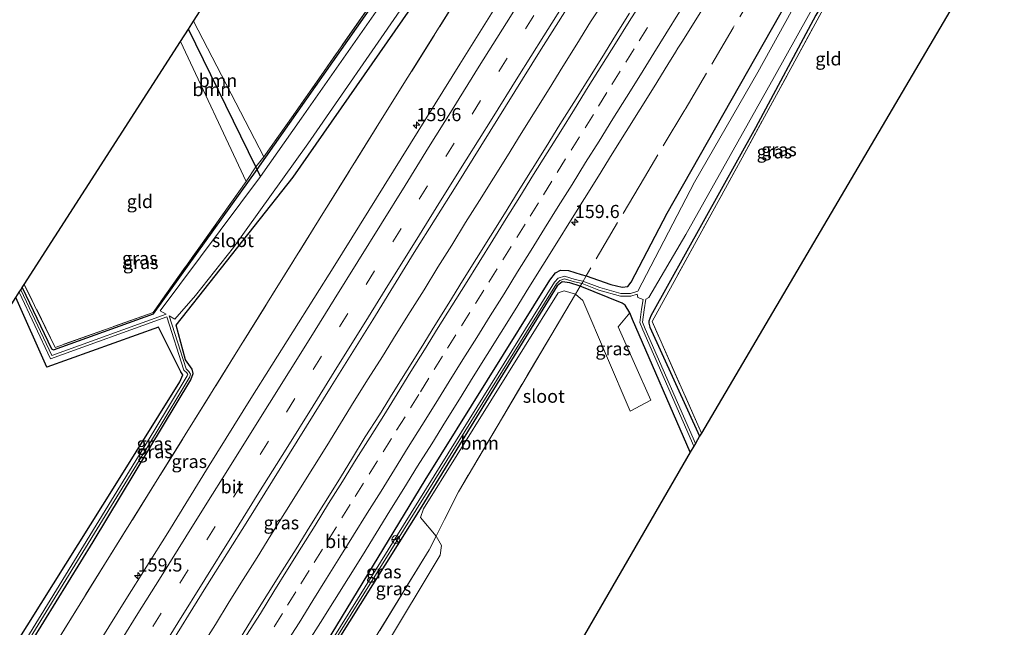
# Model space of a CAD drawing. Units: metres. Extents: x 199999 to 205409, y 564615 to 568751.
# Drawn here: x 200450 to 200637, y 565660 to 565776 of the extents above; entities that cross this region are included whole.
import ezdxf
from ezdxf.enums import TextEntityAlignment as Align

# ---------------------------------------------------------------- set-up
doc = ezdxf.new("R2010")
doc.units = ezdxf.units.M
doc.linetypes.add('IE-TERREINAFSCHEIDING', pattern=[10, 8, -2])
doc.linetypes.add('VW-3-9_STREEP', pattern=[12, 3, -9])
doc.layers.get('0').update_dxf_attribs({"lineweight": 25})
for name, color, linetype, lineweight in [('B-ME-AM-KILOMETR-S-B1', 7, 'Continuous', 18), ('B-ME-BV-GELEIDECONSTRUCTIE-GELEIDERAIL-L-B1', 213, 'BV-GELEIDERAIL', 18), ('B-ME-GR-BOOM-GV-B6', 93, 'Continuous', 18), ('B-ME-IE-GRASLAND-GV-B6', 93, 'Continuous', 18), ('B-ME-IE-GRONDWERKLIJN-GROND_INGERICHT-GV-B6', 253, 'Continuous', 18), ('B-ME-IE-TERREINAFSCHEIDING-RASTERHEKWERK-L-B1', 8, 'IE-TERREINAFSCHEIDING', 18), ('B-ME-OG-WATER-GV-B6', 153, 'Continuous', 18), ('B-ME-VH-VERH_SOORT-BITUMEN-GV-B6', 8, 'IE-TERREINAFSCHEIDING-NATUURLIJK-HOUTWAL', 18), ('B-ME-VW-MARKERING-39STREEP-015-L-B1', 255, 'VW-3-9_STREEP', 18), ('B-ME-VW-MARKERING-STREEP-015-L-B1', 7, 'Continuous', 18), ('B-ME-VW-MEUBILAIR_WEGMEUBILAIR-RONA-S-B1', 8, 'Continuous', 18)]:
    doc.layers.add(name, color=color, linetype=linetype, lineweight=lineweight)
for name, color, linetype in [('B-ME-GW-INSTEEKWATERGANG-L-B1', 10, 'Continuous'), ('B-ME-GW-WATERGANG-GREPPEL-L-B1', 10, 'Continuous'), ('B-ME-KG-KADASTRAAL-OPNAMEDTMGRENS-L-B1', 10, 'Continuous')]:
    doc.layers.add(name, color=color, linetype=linetype)
doc.styles.add('NLCS-ISO', font='NLCS-ISO.TTF')
doc.linetypes.add('BV-GELEIDERAIL', pattern='A,10,-3,[108,NLCS.SHX,S=1,R=0,X=0,Y=0],-3', length=16)
doc.linetypes.add('IE-TERREINAFSCHEIDING-NATUURLIJK-HOUTWAL', pattern='A,7,-1.5,[67,NLCS.SHX,S=0.75,R=45,X=0,Y=0],-1.5,7,-1.5,[70,NLCS.SHX,S=0.75,R=0,X=0,Y=0],-1.5', length=20)

# ---------------------------------------------------------------- blocks, each defined once
blk = doc.blocks.new('hecto')
for p, q in [((0, 0.625), (-0.625, 0)), ((0, -0.625), (0, 0.625)), ((-0.625, 0), (0.625, 0)), ((0.625, 0), (0, -0.625))]:
    blk.add_line(p, q)
blk = doc.blocks.new('wegwijzer')
for q in [(-0.53, -0.53), (0, 0.75), (0.53, -0.53)]:
    blk.add_line((0, 0), q)
blk.add_circle((0, 0), 0.75)

msp = doc.modelspace()

# ---------------------------------------------------------------- linework, layer by layer
at = {"layer": 'B-ME-BV-GELEIDECONSTRUCTIE-GELEIDERAIL-L-B1'}
msp.add_polyline3d([(200561.4532, 565779.7545, 2.7678), (200558.7572, 565775.5412, 2.7746), (200556.1231, 565771.2946, 2.8187), (200553.4852, 565767.047, 2.8182), (200550.8498, 565762.7983, 2.8131), (200548.2187, 565758.5461, 2.8215), (200545.576, 565754.301, 2.8041), (200542.9356, 565750.0544, 2.8256), (200540.2808, 565745.8154, 2.8477), (200537.6365, 565741.5706, 2.8617), (200534.9831, 565737.3492, 2.8693), (200532.3615, 565733.0919, 2.8455), (200529.7075, 565728.8542, 2.8456), (200527.0786, 565724.6005, 2.863), (200524.413, 565720.3696, 2.8601), (200521.7852, 565716.1178, 2.8716), (200519.1525, 565711.8631, 2.8112), (200516.4457, 565707.6581, 2.8191), (200513.8084, 565703.4164, 2.9042), (200511.2173, 565699.1366, 2.9258), (200508.5714, 565694.8914, 2.889), (200505.9355, 565690.6418, 2.8799), (200503.2783, 565686.4041, 2.9196), (200500.6045, 565682.1805, 2.915), (200497.9707, 565677.9342, 2.9016), (200495.3322, 565673.6871, 2.8691), (200492.682, 565669.4468, 2.8929), (200490.0377, 565665.2055, 2.8456), (200487.4239, 565660.9418, 2.9232), (200484.7458, 565656.7183, 2.9292)], dxfattribs=at)
at = {"layer": 'B-ME-GR-BOOM-GV-B6'}
for points in [[(200482.257, 565774.186, 0.062), (200495.096, 565747.994, 0.062), (200493.247, 565745.169, 0.535), (200480.731, 565771.811, 0.471), (200482.257, 565774.186, 0.062)], [(200482.257, 565774.186, 0.062), (200483.227, 565775.697, 0.467), (200496.582, 565749.862, 0.605), (200495.096, 565747.994, 0.062), (200482.257, 565774.186, 0.062)], [(200529.372, 565677.705, 1.314), (200530.972, 565680.889, 1.442), (200533.606, 565686.163, 1.41), (200555.878, 565723.778, 1.317), (200557.269, 565722.559, 1.783), (200566.26, 565701.473, 1.783), (200570.224, 565703.611, 1.783), (200564.023, 565717.566, 1.783), (200566.218, 565720.227, 1.273), (200566.741, 565718.95, 1.273), (200577.698, 565693.699, 1.014), (200466.506, 565501.483, 1.756)], [(200529.372, 565677.705, 1.314), (200526.398, 565681.287, 1.751), (200526.958, 565682.919, 1.731), (200552.557, 565723.995, 1.759), (200553.703, 565724.406, 1.779), (200555.878, 565723.778, 1.317), (200533.606, 565686.163, 1.41), (200530.972, 565680.889, 1.442), (200529.372, 565677.705, 1.314)], [(200449.436, 565723.09, 0.311), (200455.348, 565709.868, 0.745), (200476.559, 565717.441, 0.207), (200480.846, 565708.947, 1.472), (200481.196, 565708.397, 1.504), (200480.646, 565707.094, 1.54), (200468.33, 565687.364, 1.897), (200437.451, 565638.188, 2.088)], [(200519.378, 565656.165, 1.403), (200530.145, 565674.085, 1.297), (200530.418, 565675.964, 1.289), (200529.372, 565677.705, 1.314)]]:
    msp.add_polyline3d(points, dxfattribs=at)
at = {"layer": 'B-ME-GW-INSTEEKWATERGANG-L-B1'}
for points in [[(200387.737, 565553.274, 1.582), (200392.136, 565560.406, 1.576), (200426.531, 565615.797, 1.407), (200464.128, 565676.62, 1.484), (200482.75, 565707.427, 1.306), (200483.171, 565708.636, 1.273), (200482.964, 565709.471, 1.253), (200481.714, 565711.276, 0.949), (200479.951, 565717.856, 0.852), (200502.211, 565746.024, 0.884), (200533.698, 565791.286, 0.86), (200553.386, 565819.413, 1.087), (200564.103, 565836.648, 1.066)], [(200450.669, 565725.011, 0.353), (200456.23, 565713.328, -0.012), (200456.615, 565713.175, -0.012), (200475.646, 565720.004, -0.012), (200495.344, 565747.488, -0.012), (200526.979, 565792.512, 0.175), (200528.014, 565793.773, 0.175), (200527.841, 565794.583, 0.175), (200526.183, 565798.5, 0.175), (200513.833, 565823.343, 0.175)], [(200427.455, 565527.159, 1.804), (200467.817, 565592.673, 1.66), (200503.502, 565649.26, 1.625), (200527.322, 565688.393, 1.625), (200551, 565726.439, 1.646), (200552.08, 565727.814, 1.629), (200553.024, 565728.317, 1.613), (200554.579, 565728.219, 1.658), (200556.974, 565727.492, 1.516), (200557.938, 565727.252, 1.278), (200562.573, 565725.585, 1.164), (200564.773, 565725.073, 1.054), (200565.831, 565725.219, 0.99), (200566.49, 565726.051, 0.973), (200573.287, 565739.187, 1.006), (200596.324, 565779.756, 0.978), (200610.6, 565803.588, 0.941), (200613.72, 565808.604, 0.939)], [(200618.769, 565805.75, 0.553), (200610.406, 565791.748, 0.59), (200601.592, 565776.82, 0.672), (200590.086, 565755.397, 0.798), (200570.231, 565719.635, 0.883), (200569.999, 565719.136, 0.885), (200569.856, 565718.599, 0.896), (200569.849, 565718.261, 0.919), (200570.05, 565717.477, 0.931), (200579.483, 565696.733, 1.002)], [(200577.698, 565693.699, 1.014), (200566.741, 565718.95, 1.273), (200566.218, 565720.227, 1.273), (200565.361, 565721.661, 1.273), (200564.784, 565722.036, 1.273), (200556.763, 565725.271, 1.278), (200554.828, 565725.92, 1.553), (200553.353, 565726.069, 1.548), (200552.401, 565725.343, 1.601), (200526.636, 565683.43, 1.561), (200501.144, 565642.759, 1.326), (200469.51, 565591.739, 1.463), (200433.095, 565533.186, 1.84), (200428.845, 565526.245, 1.858)], [(200385.869, 565554.502, 1.755), (200412.804, 565598.365, 2.14), (200423.832, 565616.501, 2.172), (200437.451, 565638.188, 2.088), (200468.33, 565687.364, 1.897), (200480.646, 565707.094, 1.54), (200481.196, 565708.397, 1.504), (200480.846, 565708.947, 1.472), (200476.559, 565717.441, 0.207), (200455.348, 565709.868, 0.745), (200449.436, 565723.09, 0.311)]]:
    msp.add_polyline3d(points, dxfattribs=at)
at = {"layer": 'B-ME-GW-WATERGANG-GREPPEL-L-B1'}
msp.add_polyline3d([(200496.006, 565746.137, -0.209), (200495.344, 565747.488, -0.012), (200495.096, 565747.994, 0.062), (200482.257, 565774.186, 0.062)], dxfattribs=at)
at = {"layer": 'B-ME-IE-GRASLAND-GV-B6'}
for points in [[(200391.256, 565550.961, 1.649), (200387.737, 565553.274, 1.582), (200392.136, 565560.406, 1.576), (200426.531, 565615.797, 1.407), (200464.128, 565676.62, 1.484), (200482.75, 565707.427, 1.306), (200483.171, 565708.636, 1.273), (200482.964, 565709.471, 1.253), (200481.714, 565711.276, 0.949), (200479.951, 565717.856, 0.852), (200502.211, 565746.024, 0.884), (200533.698, 565791.286, 0.86), (200553.386, 565819.413, 1.087), (200564.103, 565836.648, 1.066), (200560.242, 565822.63, 1.379), (200547.468, 565802.546, 1.327), (200519.457, 565757.716, 1.367), (200466.317, 565672.357, 1.508), (200415.327, 565590.014, 1.589), (200391.256, 565550.961, 1.649)], [(200415.327, 565590.014, 1.589), (200466.317, 565672.357, 1.508), (200519.457, 565757.716, 1.367), (200547.468, 565802.546, 1.327), (200560.242, 565822.63, 1.379), (200564.103, 565836.648, 1.066), (200573.6058, 565831.2772, 1.5871), (200565.5989, 565818.4062, 1.6009), (200557.6895, 565805.6617, 1.6264), (200549.8111, 565792.9309, 1.6523), (200547.5615, 565789.3333, 1.8017), (200547.1498, 565788.6749, 1.829), (200541.8409, 565780.2235, 1.6724), (200533.8835, 565767.5082, 1.6822), (200525.9552, 565754.7751, 1.6877), (200518.0111, 565742.0184, 1.7155), (200510.1304, 565729.2664, 1.7559), (200502.0979, 565716.5967, 1.758), (200494.142, 565703.8762, 1.773), (200486.2271, 565691.1489, 1.7656), (200478.3287, 565678.3827, 1.7999), (200470.3686, 565665.6711, 1.8359), (200462.4196, 565652.9412, 1.8258)], [(200426.1968, 565616.2467, 0.927), (200454.71, 565662.519, 0.868), (200476.1136, 565697.4001, 0.88), (200482.5133, 565708.0175, 0.893), (200482.6657, 565708.5533, 0.913), (200482.3626, 565709.0706, 0.852), (200481.8459, 565709.5729, 0.763), (200478.6131, 565719.6028, -0.0784), (200479.685, 565718.998, -0.419), (200483.623, 565723.481, -0.282), (200490.843, 565732.651, -0.31), (200504.967, 565752.361, -0.347), (200523.062, 565778.476, -0.359), (200536.512, 565797.719, -0.294), (200547.655, 565813.566, -0.294), (200554.134, 565823.265, -0.326), (200562.843, 565837.36, -0.355)], [(200562.843, 565837.36, -0.355), (200564.103, 565836.648, 1.066), (200553.386, 565819.413, 1.087), (200533.698, 565791.286, 0.86), (200502.211, 565746.024, 0.884), (200479.951, 565717.856, 0.852), (200481.714, 565711.276, 0.949), (200482.964, 565709.471, 1.253), (200483.171, 565708.636, 1.273), (200482.75, 565707.427, 1.306), (200464.128, 565676.62, 1.484), (200426.531, 565615.797, 1.407)], [(200513.833, 565823.343, 0.175), (200526.183, 565798.5, 0.175), (200527.841, 565794.583, 0.175), (200528.014, 565793.773, 0.175), (200526.979, 565792.512, 0.175), (200495.344, 565747.488, -0.012), (200495.096, 565747.994, 0.062), (200496.582, 565749.862, 0.605), (200502.164, 565757.717, 0.722), (200527.55, 565794.039, 0.548), (200525.926, 565798.218, 0.447), (200513.511, 565822.843, 0.39), (200513.833, 565823.343, 0.175)], [(200513.833, 565823.343, 0.175), (200514.403, 565824.231, -0.205), (200528.981, 565794.562, -0.209), (200528.901, 565793.7, -0.205), (200528.516, 565792.722, -0.225), (200521.505, 565782.645, -0.29), (200503.77, 565757.247, -0.306), (200496.006, 565746.137, -0.209), (200495.344, 565747.488, -0.012), (200526.979, 565792.512, 0.175), (200528.014, 565793.773, 0.175), (200527.841, 565794.583, 0.175), (200526.183, 565798.5, 0.175), (200513.833, 565823.343, 0.175)], [(200613.72, 565808.604, 0.939), (200615.065, 565807.844, -0.216), (200605.7, 565792.772, -0.229), (200599.548, 565782.362, -0.225), (200590.58, 565765.993, -0.197), (200578.511, 565745.066, -0.213), (200567.7229, 565724.3201, -0.312), (200566.329, 565723.8539, 0.228), (200564.5226, 565723.8501, 0.459), (200560.4872, 565724.9984, 0.65), (200557.2663, 565726.2371, 1.278), (200555.8381, 565726.5531, 0.888), (200553.7659, 565727.1764, 0.969), (200552.6012, 565726.815, 0.986), (200551.8883, 565726.0474, 0.994), (200527.5617, 565686.837, 0.832), (200498.0439, 565639.4323, 1.01)], [(200503.502, 565649.26, 1.625), (200527.322, 565688.393, 1.625), (200551, 565726.439, 1.646), (200552.08, 565727.814, 1.629), (200553.024, 565728.317, 1.613), (200554.579, 565728.219, 1.658), (200556.974, 565727.492, 1.516), (200557.938, 565727.252, 1.278), (200562.573, 565725.585, 1.164), (200564.773, 565725.073, 1.054), (200565.831, 565725.219, 0.99), (200566.49, 565726.051, 0.973), (200573.287, 565739.187, 1.006), (200596.324, 565779.756, 0.978), (200610.6, 565803.588, 0.941), (200613.72, 565808.604, 0.939)], [(200618.769, 565805.75, 0.553), (200610.406, 565791.748, 0.59), (200601.592, 565776.82, 0.672), (200590.086, 565755.397, 0.798), (200570.231, 565719.635, 0.883), (200569.999, 565719.136, 0.885), (200569.856, 565718.599, 0.896), (200569.849, 565718.261, 0.919), (200570.05, 565717.477, 0.931), (200579.483, 565696.733, 1.002), (200578.6815, 565695.3709, -0.1446), (200569.1523, 565717.1331, -0.221), (200568.6526, 565718.43, -0.221), (200568.9335, 565720.7935, -0.221), (200569.2711, 565722.8009, -0.221), (200569.829, 565723.137, -0.221), (200576.862, 565735.077, -0.225), (200593.758, 565765.146, -0.225), (200606.373, 565787.863, -0.237), (200612.144, 565797.051, -0.237), (200617.819, 565806.287, -0.237), (200618.769, 565805.75, 0.553)], [(200618.769, 565805.75, 0.553), (200619.31, 565805.445, 0.797), (200615.031, 565798.444, 0.807), (200602.966, 565777.948, 0.925), (200587.562, 565749.676, 0.892), (200570.448, 565718.577, 0.996), (200579.829, 565697.32, 1.003), (200579.483, 565696.733, 1.002), (200570.05, 565717.477, 0.931), (200569.849, 565718.261, 0.919), (200569.856, 565718.599, 0.896), (200569.999, 565719.136, 0.885), (200570.231, 565719.635, 0.883), (200590.086, 565755.397, 0.798), (200601.592, 565776.82, 0.672), (200610.406, 565791.748, 0.59), (200618.769, 565805.75, 0.553)], [(200477.6584, 565655.2402, 2.1281), (200485.5654, 565667.9868, 2.1025), (200493.5662, 565680.6751, 2.0768), (200501.4729, 565693.4221, 2.0633), (200509.4002, 565706.1569, 2.0493), (200517.356, 565718.8732, 2.022), (200525.211, 565731.6519, 2.0293), (200533.1614, 565744.3699, 1.9868), (200541.0818, 565757.1073, 1.9745), (200549.0451, 565769.8161, 1.9585), (200557.0072, 565782.5329, 1.9442)], [(200596.324, 565779.756, 0.978), (200573.287, 565739.187, 1.006), (200566.49, 565726.051, 0.973), (200565.831, 565725.219, 0.99), (200564.773, 565725.073, 1.054), (200562.573, 565725.585, 1.164), (200557.938, 565727.252, 1.278), (200556.974, 565727.492, 1.516), (200554.579, 565728.219, 1.658), (200553.024, 565728.317, 1.613), (200552.08, 565727.814, 1.629), (200551, 565726.439, 1.646), (200527.322, 565688.393, 1.625), (200503.502, 565649.26, 1.625)], [(200504.738, 565657.082, 1.825), (200507.405, 565661.312, 1.807), (200510.048, 565665.556, 1.804), (200512.697, 565669.797, 1.803), (200515.351, 565674.034, 1.809), (200517.979, 565678.288, 1.797), (200520.602, 565682.545, 1.794), (200523.23, 565686.799, 1.789), (200525.862, 565691.05, 1.804), (200528.535, 565695.275, 1.796), (200531.185, 565699.515, 1.792), (200533.814, 565703.768, 1.772), (200536.446, 565708.019, 1.777), (200539.091, 565712.262, 1.771), (200541.745, 565716.5, 1.765), (200544.386, 565720.745, 1.76), (200547.026, 565724.992, 1.757), (200549.67, 565729.235, 1.761), (200552.308, 565733.484, 1.756), (200554.961, 565737.723, 1.764), (200557.588, 565741.977, 1.756), (200560.231, 565746.221, 1.759), (200562.879, 565750.463, 1.741), (200565.518, 565754.709, 1.737), (200568.167, 565758.95, 1.723), (200570.817, 565763.19, 1.713), (200573.455, 565767.437, 1.708), (200574.906, 565769.769, 1.708), (200575.376, 565770.523, 1.708), (200576.097, 565771.682, 1.708), (200578.739, 565775.927, 1.694), (200581.37, 565780.179, 1.687)], [(200566.148, 565777.213, 1.994), (200563.519, 565772.96, 2.004), (200560.866, 565768.722, 2.002), (200558.232, 565764.472, 2.005), (200555.576, 565760.236, 2.006), (200552.92, 565756, 2.018), (200550.279, 565751.754, 2.024), (200547.638, 565747.508, 2.024), (200544.998, 565743.262, 2.024), (200542.358, 565739.016, 2.03), (200539.718, 565734.77, 2.037), (200537.077, 565730.524, 2.03), (200534.407, 565726.296, 2.045), (200531.77, 565722.047, 2.048), (200529.121, 565717.807, 2.059), (200526.503, 565713.548, 2.058), (200523.857, 565709.305, 2.06), (200521.217, 565705.058, 2.065), (200518.584, 565700.808, 2.079), (200515.89, 565696.595, 2.076), (200513.286, 565692.327, 2.083), (200510.664, 565688.069, 2.075), (200508.027, 565683.821, 2.075), (200505.372, 565679.584, 2.079), (200502.731, 565675.339, 2.084), (200500.086, 565671.096, 2.088), (200497.428, 565666.86, 2.096), (200494.796, 565662.609, 2.104), (200492.145, 565658.37, 2.117)], [(200450.669, 565725.011, 0.353), (200451.057, 565725.614, 0.411), (200456.945, 565713.624, 0.552), (200475.55, 565720.266, 0.164), (200493.247, 565745.169, 0.535), (200495.096, 565747.994, 0.062), (200495.344, 565747.488, -0.012), (200475.646, 565720.004, -0.012), (200456.615, 565713.175, -0.012), (200456.23, 565713.328, -0.012), (200450.669, 565725.011, 0.353)], [(200450.669, 565725.011, 0.353), (200456.23, 565713.328, -0.012), (200456.615, 565713.175, -0.012), (200475.646, 565720.004, -0.012), (200495.344, 565747.488, -0.012), (200496.006, 565746.137, -0.209), (200476.899, 565720.571, -0.363), (200478.0052, 565719.9458, -0.0343), (200456.3031, 565712.0688, 0.629), (200450.4054, 565724.6004, 0.2851), (200450.669, 565725.011, 0.353)], [(200428.845, 565526.245, 1.858), (200433.095, 565533.186, 1.84), (200469.51, 565591.739, 1.463), (200501.144, 565642.759, 1.326), (200526.636, 565683.43, 1.561), (200552.401, 565725.343, 1.601), (200553.353, 565726.069, 1.548), (200554.828, 565725.92, 1.553), (200556.763, 565725.271, 1.278), (200555.878, 565723.778, 1.317), (200553.703, 565724.406, 1.779), (200552.557, 565723.995, 1.759), (200526.958, 565682.919, 1.731), (200526.398, 565681.287, 1.751), (200529.372, 565677.705, 1.314), (200528.081, 565675.134, 1.379), (200510.691, 565646.868, 1.33), (200485.574, 565606.014, 1.379), (200458.609, 565562.39, 1.843), (200434.138, 565522.765, 1.915), (200428.845, 565526.245, 1.858)], [(200498.4681, 565639.1677, 1.01), (200527.9863, 565686.573, 0.832), (200552.2877, 565725.7426, 0.994), (200552.8768, 565726.377, 0.986), (200553.7681, 565726.6536, 0.969), (200555.7119, 565726.0689, 0.888), (200557.1217, 565725.7569, 1.278), (200560.3288, 565724.5236, 0.65), (200564.4534, 565723.3499, 0.459), (200566.411, 565723.3541, 0.228), (200567.6103, 565723.7552, -0.2076), (200567.746, 565723.13, -0.217), (200568.7623, 565722.722, -0.2203), (200568.4385, 565720.8645, -0.221), (200568.1414, 565718.366, -0.221), (200568.6897, 565716.9429, -0.221), (200578.3686, 565694.839, -0.1434), (200577.698, 565693.699, 1.014), (200566.741, 565718.95, 1.273), (200566.218, 565720.227, 1.273), (200565.361, 565721.661, 1.273), (200564.784, 565722.036, 1.273), (200556.763, 565725.271, 1.278), (200554.828, 565725.92, 1.553), (200553.353, 565726.069, 1.548), (200552.401, 565725.343, 1.601), (200526.636, 565683.43, 1.561), (200501.144, 565642.759, 1.326)], [(200556.763, 565725.271, 1.278), (200564.784, 565722.036, 1.273), (200565.361, 565721.661, 1.273), (200566.218, 565720.227, 1.273), (200564.023, 565717.566, 1.783), (200570.224, 565703.611, 1.783), (200566.26, 565701.473, 1.783), (200557.269, 565722.559, 1.783), (200555.878, 565723.778, 1.317), (200556.763, 565725.271, 1.278)], [(200449.436, 565723.09, 0.311), (200450.0866, 565724.1036, 0.2936), (200456.0449, 565711.4432, 0.629), (200478.1336, 565719.4605, -0.092), (200481.4081, 565709.3011, 0.763), (200481.9654, 565708.7594, 0.852), (200482.1263, 565708.4847, 0.913), (200482.0507, 565708.2185, 0.893), (200475.6864, 565697.6599, 0.88), (200454.284, 565662.781, 0.868), (200425.7712, 565616.5093, 0.927)], [(200437.451, 565638.188, 2.088), (200468.33, 565687.364, 1.897), (200480.646, 565707.094, 1.54), (200481.196, 565708.397, 1.504), (200480.846, 565708.947, 1.472), (200476.559, 565717.441, 0.207), (200455.348, 565709.868, 0.745), (200449.436, 565723.09, 0.311)], [(200529.372, 565677.705, 1.314), (200530.418, 565675.964, 1.289), (200530.145, 565674.085, 1.297), (200519.378, 565656.165, 1.403), (200477.768, 565587.049, 1.455), (200462.889, 565563.041, 1.832), (200436.252, 565521.375, 1.915), (200434.138, 565522.765, 1.915), (200458.609, 565562.39, 1.843), (200485.574, 565606.014, 1.379), (200510.691, 565646.868, 1.33), (200528.081, 565675.134, 1.379), (200529.372, 565677.705, 1.314)]]:
    msp.add_polyline3d(points, dxfattribs=at)
at = {"layer": 'B-ME-IE-GRONDWERKLIJN-GROND_INGERICHT-GV-B6'}
for points in [[(200496.582, 565749.862, 0.605), (200483.227, 565775.697, 0.467), (200513.511, 565822.843, 0.39), (200525.926, 565798.218, 0.447), (200527.55, 565794.039, 0.548), (200502.164, 565757.717, 0.722), (200496.582, 565749.862, 0.605)], [(200619.31, 565805.445, 0.797), (200637.436, 565795.2, 1.027), (200579.829, 565697.32, 1.003), (200570.448, 565718.577, 0.996), (200587.562, 565749.676, 0.892), (200602.966, 565777.948, 0.925), (200615.031, 565798.444, 0.807), (200619.31, 565805.445, 0.797)], [(200480.731, 565771.811, 0.471), (200493.247, 565745.169, 0.535), (200475.55, 565720.266, 0.164), (200456.945, 565713.624, 0.552), (200451.057, 565725.614, 0.411), (200480.731, 565771.811, 0.471)]]:
    msp.add_polyline3d(points, dxfattribs=at)
at = {"layer": 'B-ME-IE-TERREINAFSCHEIDING-RASTERHEKWERK-L-B1'}
for points in [[(200391.256, 565550.961, 1.649), (200415.327, 565590.014, 1.589), (200466.317, 565672.357, 1.508), (200519.457, 565757.716, 1.367), (200547.468, 565802.546, 1.327), (200560.242, 565822.63, 1.379)], [(200513.511, 565822.843, 0.39), (200525.926, 565798.218, 0.447), (200527.55, 565794.039, 0.548), (200502.164, 565757.717, 0.722), (200496.582, 565749.862, 0.605), (200495.096, 565747.994, 0.062), (200493.247, 565745.169, 0.535), (200475.55, 565720.266, 0.164), (200456.945, 565713.624, 0.552), (200451.057, 565725.614, 0.411)], [(200579.829, 565697.32, 1.003), (200570.448, 565718.577, 0.996), (200587.562, 565749.676, 0.892), (200602.966, 565777.948, 0.925), (200615.031, 565798.444, 0.807), (200619.31, 565805.445, 0.797)], [(200601.52, 565800.479, 1.275), (200585.86, 565774.393, 1.443), (200576.681, 565758.816, 1.42), (200568.989, 565745.96, 1.524), (200557.938, 565727.252, 1.278)], [(200557.938, 565727.252, 1.278), (200557.194, 565725.997, 1.278), (200556.763, 565725.271, 1.278), (200555.878, 565723.778, 1.317), (200533.606, 565686.163, 1.41), (200530.972, 565680.889, 1.442), (200529.372, 565677.705, 1.314), (200528.081, 565675.134, 1.379), (200510.691, 565646.868, 1.33), (200485.574, 565606.014, 1.379), (200458.609, 565562.39, 1.843), (200434.138, 565522.765, 1.915)]]:
    msp.add_polyline3d(points, dxfattribs=at)
at = {"layer": 'B-ME-KG-KADASTRAAL-OPNAMEDTMGRENS-L-B1'}
for points in [[(200355.826, 565574.256, 1.565), (200449.436, 565723.09, 0.311), (200450.0866, 565724.1036, 0.2936), (200450.4054, 565724.6004, 0.2851), (200450.669, 565725.011, 0.353), (200451.057, 565725.614, 0.411), (200480.731, 565771.811, 0.471), (200482.257, 565774.186, 0.062), (200483.227, 565775.697, 0.467), (200513.511, 565822.843, 0.39), (200513.833, 565823.343, 0.175), (200514.403, 565824.231, -0.205), (200516.452, 565827.42, -0.201), (200517.871, 565829.63, 0.633), (200533.493, 565853.949, 0.756)], [(200637.436, 565795.2, 1.027), (200579.829, 565697.32, 1.003), (200579.483, 565696.733, 1.002), (200578.6815, 565695.3709, -0.1446), (200578.3686, 565694.839, -0.1434), (200577.698, 565693.699, 1.014), (200466.506, 565501.483, 1.756)]]:
    msp.add_polyline3d(points, dxfattribs=at)
at = {"layer": 'B-ME-OG-WATER-GV-B6'}
for points in [[(200562.843, 565837.36, -0.355), (200554.134, 565823.265, -0.326), (200547.655, 565813.566, -0.294), (200536.512, 565797.719, -0.294), (200523.062, 565778.476, -0.359), (200504.967, 565752.361, -0.347), (200490.843, 565732.651, -0.31), (200483.623, 565723.481, -0.282), (200479.685, 565718.998, -0.419), (200478.6131, 565719.6028, -0.0784), (200481.8459, 565709.5729, 0.763), (200482.3626, 565709.0706, 0.852), (200482.6657, 565708.5533, 0.913), (200482.5133, 565708.0175, 0.893), (200476.1136, 565697.4001, 0.88), (200454.71, 565662.519, 0.868), (200426.1968, 565616.2467, 0.927)], [(200606.373, 565787.863, -0.237), (200593.758, 565765.146, -0.225), (200576.862, 565735.077, -0.225), (200569.829, 565723.137, -0.221), (200569.2711, 565722.8009, -0.221), (200568.9335, 565720.7935, -0.221), (200568.6526, 565718.43, -0.221), (200569.1523, 565717.1331, -0.221), (200578.6815, 565695.3709, -0.1446), (200578.3686, 565694.839, -0.1434), (200568.6897, 565716.9429, -0.221), (200568.1414, 565718.366, -0.221), (200568.4385, 565720.8645, -0.221), (200568.7623, 565722.722, -0.2203), (200567.746, 565723.13, -0.217), (200567.6103, 565723.7552, -0.2076), (200566.411, 565723.3541, 0.228), (200564.4534, 565723.3499, 0.459), (200560.3288, 565724.5236, 0.65), (200557.1217, 565725.7569, 1.278), (200555.7119, 565726.0689, 0.888), (200553.7681, 565726.6536, 0.969), (200552.8768, 565726.377, 0.986), (200552.2877, 565725.7426, 0.994), (200527.9863, 565686.573, 0.832), (200498.4681, 565639.1677, 1.01)], [(200425.7712, 565616.5093, 0.927), (200454.284, 565662.781, 0.868), (200475.6864, 565697.6599, 0.88), (200482.0507, 565708.2185, 0.893), (200482.1263, 565708.4847, 0.913), (200481.9654, 565708.7594, 0.852), (200481.4081, 565709.3011, 0.763), (200478.1336, 565719.4605, -0.092), (200456.0449, 565711.4432, 0.629), (200450.0866, 565724.1036, 0.2936), (200450.4054, 565724.6004, 0.2851), (200456.3031, 565712.0688, 0.629), (200478.0052, 565719.9458, -0.0343), (200476.899, 565720.571, -0.363), (200496.006, 565746.137, -0.209), (200503.77, 565757.247, -0.306), (200521.505, 565782.645, -0.29)], [(200498.0439, 565639.4323, 1.01), (200527.5617, 565686.837, 0.832), (200551.8883, 565726.0474, 0.994), (200552.6012, 565726.815, 0.986), (200553.7659, 565727.1764, 0.969), (200555.8381, 565726.5531, 0.888), (200557.2663, 565726.2371, 1.278), (200560.4872, 565724.9984, 0.65), (200564.5226, 565723.8501, 0.459), (200566.329, 565723.8539, 0.228), (200567.7229, 565724.3201, -0.312), (200578.511, 565745.066, -0.213), (200590.58, 565765.993, -0.197), (200599.548, 565782.362, -0.225)]]:
    msp.add_polyline3d(points, dxfattribs=at)
at = {"layer": 'B-ME-VH-VERH_SOORT-BITUMEN-GV-B6'}
for points in [[(200557.0072, 565782.5329, 1.9442), (200549.0451, 565769.8161, 1.9585), (200541.0818, 565757.1073, 1.9745), (200533.1614, 565744.3699, 1.9868), (200525.211, 565731.6519, 2.0293), (200517.356, 565718.8732, 2.022), (200509.4002, 565706.1569, 2.0493), (200501.4729, 565693.4221, 2.0633), (200493.5662, 565680.6751, 2.0768), (200485.5654, 565667.9868, 2.1025), (200477.6584, 565655.2402, 2.1281)], [(200462.4196, 565652.9412, 1.8258), (200470.3686, 565665.6711, 1.8359), (200478.3287, 565678.3827, 1.7999), (200486.2271, 565691.1489, 1.7656), (200494.142, 565703.8762, 1.773), (200502.0979, 565716.5967, 1.758), (200510.1304, 565729.2664, 1.7559), (200518.0111, 565742.0184, 1.7155), (200525.9552, 565754.7751, 1.6877), (200533.8835, 565767.5082, 1.6822), (200541.8409, 565780.2235, 1.6724)], [(200581.37, 565780.179, 1.687), (200578.739, 565775.927, 1.694), (200576.097, 565771.682, 1.708), (200575.376, 565770.523, 1.708), (200574.906, 565769.769, 1.708)], [(200492.145, 565658.37, 2.117), (200494.796, 565662.609, 2.104), (200497.428, 565666.86, 2.096), (200500.086, 565671.096, 2.088), (200502.731, 565675.339, 2.084), (200505.372, 565679.584, 2.079), (200508.027, 565683.821, 2.075), (200510.664, 565688.069, 2.075), (200513.286, 565692.327, 2.083), (200515.89, 565696.595, 2.076), (200518.584, 565700.808, 2.079), (200521.217, 565705.058, 2.065), (200523.857, 565709.305, 2.06), (200526.503, 565713.548, 2.058), (200529.121, 565717.807, 2.059), (200531.77, 565722.047, 2.048), (200534.407, 565726.296, 2.045), (200537.077, 565730.524, 2.03), (200539.718, 565734.77, 2.037), (200542.358, 565739.016, 2.03), (200544.998, 565743.262, 2.024), (200547.638, 565747.508, 2.024), (200550.279, 565751.754, 2.024), (200552.92, 565756, 2.018), (200555.576, 565760.236, 2.006), (200558.232, 565764.472, 2.005), (200560.866, 565768.722, 2.002), (200563.519, 565772.96, 2.004), (200566.148, 565777.213, 1.994)], [(200574.906, 565769.769, 1.708), (200573.455, 565767.437, 1.708), (200570.817, 565763.19, 1.713), (200568.167, 565758.95, 1.723), (200565.518, 565754.709, 1.737), (200562.879, 565750.463, 1.741), (200560.231, 565746.221, 1.759), (200557.588, 565741.977, 1.756), (200554.961, 565737.723, 1.764), (200552.308, 565733.484, 1.756), (200549.67, 565729.235, 1.761), (200547.026, 565724.992, 1.757), (200544.386, 565720.745, 1.76), (200541.745, 565716.5, 1.765), (200539.091, 565712.262, 1.771), (200536.446, 565708.019, 1.777), (200533.814, 565703.768, 1.772), (200531.185, 565699.515, 1.792), (200528.535, 565695.275, 1.796), (200525.862, 565691.05, 1.804), (200523.23, 565686.799, 1.789), (200520.602, 565682.545, 1.794), (200517.979, 565678.288, 1.797), (200515.351, 565674.034, 1.809), (200512.697, 565669.797, 1.803), (200510.048, 565665.556, 1.804), (200507.405, 565661.312, 1.807), (200504.738, 565657.082, 1.825)]]:
    msp.add_polyline3d(points, dxfattribs=at)
at = {"layer": 'B-ME-VW-MARKERING-39STREEP-015-L-B1'}
for points in [[(200579.762, 565827.7971, 1.8463), (200577.075, 565823.4872, 1.8547), (200572.3144, 565815.8517, 1.8709), (200567.5538, 565808.2161, 1.8461), (200562.7933, 565800.5806, 1.8598), (200558.0327, 565792.945, 1.8826), (200552.9857, 565784.8475, 1.8968), (200547.9388, 565776.75, 1.887), (200542.8918, 565768.6525, 1.9167), (200537.8448, 565760.555, 1.9429), (200532.7979, 565752.4575, 1.9515), (200527.7509, 565744.36, 1.9458), (200522.7039, 565736.2625, 1.958), (200517.657, 565728.165, 1.984), (200512.61, 565720.0675, 2.0014), (200507.5631, 565711.97, 1.9918), (200502.5161, 565703.8725, 2.012), (200497.4691, 565695.7751, 2.0211), (200492.4222, 565687.6776, 2.0316), (200487.3752, 565679.5801, 2.0274), (200482.2316, 565671.3265, 2.0539), (200477.0881, 565663.0729, 2.0621), (200471.9445, 565654.8193, 2.0645)], [(200495.924, 565656.233, 2.05), (200498.566, 565660.478, 2.038), (200501.109, 565664.563, 2.031), (200503.642, 565668.64, 2.027), (200506.175, 565672.717, 2.023), (200508.814, 565676.956, 2.018), (200511.462, 565681.197, 2.017), (200514.008, 565685.277, 2.018), (200516.649, 565689.523, 2.017), (200519.289, 565693.769, 2.012), (200521.868, 565697.901, 2.008), (200524.518, 565702.141, 2.002), (200526.426, 565705.194, 1.998), (200529.033, 565709.39, 1.996), (200531.565, 565713.467, 1.993), (200534.205, 565717.706, 1.987), (200536.853, 565721.947, 1.981), (200539.4, 565726.027, 1.977), (200542.052, 565730.265, 1.969), (200544.704, 565734.504, 1.97), (200547.251, 565738.593, 1.965), (200549.784, 565742.671, 1.958), (200552.419, 565746.912, 1.954), (200555.059, 565751.157, 1.95), (200557.7, 565755.403, 1.947), (200560.271, 565759.54, 1.94), (200562.803, 565763.618, 1.935), (200565.444, 565767.855, 1.927), (200567.995, 565771.922, 1.922), (200570.545, 565775.988, 1.917)]]:
    msp.add_polyline3d(points, dxfattribs=at)
at = {"layer": 'B-ME-VW-MARKERING-STREEP-015-L-B1'}
for points in [[(200582.9634, 565825.9874, 1.9284), (200579.2526, 565820.0201, 1.9321), (200574.353, 565812.1411, 1.9536), (200569.4533, 565804.2621, 1.9676), (200564.5537, 565796.3831, 1.9703), (200559.6472, 565788.5405, 1.9835), (200554.7408, 565780.6979, 1.9954), (200549.8343, 565772.8553, 2.0095), (200544.9278, 565765.0127, 2.0199), (200540.0214, 565757.1701, 2.0322), (200535.1149, 565749.3275, 2.0452), (200530.2084, 565741.4849, 2.0486), (200525.3627, 565733.6942, 2.06), (200520.5169, 565725.9036, 2.0862), (200515.6712, 565718.1129, 2.08), (200510.8254, 565710.3222, 2.1055), (200505.9797, 565702.5316, 2.1067), (200500.8328, 565694.2662, 2.1189), (200495.6859, 565686.0009, 2.1203), (200490.539, 565677.7356, 2.1495), (200485.3921, 565669.4703, 2.1503), (200480.2452, 565661.205, 2.1763), (200475.0984, 565652.9396, 2.1749)], [(200467.6343, 565654.913, 1.9926), (200472.3544, 565662.4765, 1.9741), (200477.0745, 565670.0399, 1.9632), (200481.7945, 565677.6034, 1.9611), (200485.7767, 565683.9726, 1.95), (200489.7589, 565690.3418, 1.9426), (200493.7411, 565696.711, 1.94), (200497.6688, 565702.9884, 1.934), (200501.5965, 565709.2659, 1.9235), (200505.5241, 565715.5434, 1.9163), (200510.0096, 565722.7591, 1.9008), (200514.4951, 565729.9748, 1.9014), (200518.9806, 565737.1905, 1.8839), (200523.4661, 565744.4062, 1.8733), (200527.9516, 565751.622, 1.8785), (200532.4371, 565758.8377, 1.841), (200537.5914, 565767.0967, 1.8389), (200542.7458, 565775.3556, 1.8262), (200547.9001, 565783.6146, 1.8128)], [(200493.344, 565658.875, 2.153), (200495.946, 565663.027, 2.146), (200498.531, 565667.18, 2.134), (200501.142, 565671.398, 2.129), (200503.746, 565675.608, 2.125), (200506.343, 565679.763, 2.121), (200508.933, 565683.922, 2.122), (200511.565, 565688.118, 2.114), (200514.195, 565692.34, 2.119), (200516.821, 565696.55, 2.116), (200519.411, 565700.699, 2.114), (200521.969, 565704.813, 2.102), (200524.577, 565709.023, 2.096), (200527.165, 565713.184, 2.096), (200529.786, 565717.387, 2.098), (200532.344, 565721.5, 2.088), (200534.934, 565725.65, 2.083), (200537.546, 565729.805, 2.078), (200540.154, 565734.026, 2.075), (200542.719, 565738.125, 2.07), (200545.307, 565742.276, 2.063), (200547.924, 565746.491, 2.056), (200550.52, 565750.637, 2.057), (200553.078, 565754.75, 2.054), (200555.687, 565758.96, 2.045), (200558.315, 565763.178, 2.044), (200560.904, 565767.338, 2.034), (200563.484, 565771.438, 2.029), (200566.083, 565775.592, 2.026), (200568.659, 565779.75, 2.026)], [(200500.671, 565657.105, 1.957), (200503.3, 565661.26, 1.943), (200505.928, 565665.468, 1.935), (200508.497, 565669.641, 1.934), (200511.058, 565673.733, 1.933), (200513.669, 565677.931, 1.929), (200516.276, 565682.1, 1.929), (200518.909, 565686.306, 1.929), (200521.451, 565690.419, 1.927), (200524.077, 565694.628, 1.922), (200526.671, 565698.785, 1.916), (200529.297, 565703, 1.911), (200531.887, 565707.15, 1.907), (200534.478, 565711.309, 1.903), (200537.105, 565715.518, 1.897), (200539.656, 565719.625, 1.892), (200542.29, 565723.839, 1.888), (200544.868, 565727.996, 1.885), (200547.473, 565732.137, 1.881), (200550.016, 565736.25, 1.876), (200552.617, 565740.403, 1.871), (200555.227, 565744.612, 1.868), (200557.81, 565748.776, 1.865), (200560.375, 565752.875, 1.859), (200562.996, 565757.087, 1.852), (200565.587, 565761.246, 1.843), (200568.223, 565765.449, 1.835), (200570.75, 565769.563, 1.832), (200573.06, 565773.266, 1.83), (200575.653, 565777.42, 1.827)]]:
    msp.add_polyline3d(points, dxfattribs=at)

# ---------------------------------------------------------------- block references
at = {"layer": 'B-ME-AM-KILOMETR-S-B1', "rotation": 90}
for p in [(200525.654, 565755.873, 1.694), (200555.767, 565737.445, 1.843), (200472.6161, 565670.2083, 1.7791)]:
    msp.add_blockref('hecto', p, dxfattribs=at)
at = {"layer": 'B-ME-VW-MEUBILAIR_WEGMEUBILAIR-RONA-S-B1', "rotation": 90}
msp.add_blockref('wegwijzer', (200521.715, 565677.066, 6.221), dxfattribs=at)

# ---------------------------------------------------------------- texts
at = {"layer": 'B-ME-AM-KILOMETR-S-B1', "ltscale": 0.2, "style": 'NLCS-ISO'}
for s, p in [('159.6', (200525.654, 565755.873, 1.694)), ('159.6', (200555.767, 565737.445, 1.843)), ('159.5', (200472.6161, 565670.2083, 1.7791))]:
    msp.add_text(s, height=2.5, dxfattribs=at).set_placement(p, align=Align.BOTTOM_LEFT)
at = {"layer": 'B-ME-GR-BOOM-GV-B6', "ltscale": 0.2, "style": 'NLCS-ISO'}
for p in [(200487.8838, 565764.385), (200486.7176, 565762.6692), (200537.6462, 565695.4274)]:
    msp.add_text('bmn', height=2.5, dxfattribs=at).set_placement(p, align=Align.MIDDLE_CENTER)
at = {"layer": 'B-ME-IE-GRASLAND-GV-B6', "ltscale": 0.2, "style": 'NLCS-ISO'}
for p in [(200593.7108, 565750.829), (200594.5795, 565751.2415), (200473.0065, 565730.5845), (200473.2057, 565729.7784), (200563.051, 565713.372), (200475.7799, 565695.317), (200475.92, 565693.8045), (200482.4309, 565691.9342), (200499.9356, 565680.2584), (200519.4195, 565670.9485), (200521.26, 565667.7237)]:
    msp.add_text('gras', height=2.5, dxfattribs=at).set_placement(p, align=Align.MIDDLE_CENTER)
at = {"layer": 'B-ME-IE-GRONDWERKLIJN-GROND_INGERICHT-GV-B6', "ltscale": 0.2, "style": 'NLCS-ISO'}
for p in [(200603.9865, 565768.5069), (200473.0435, 565741.3825)]:
    msp.add_text('gld', height=2.5, dxfattribs=at).set_placement(p, align=Align.MIDDLE_CENTER)
at = {"layer": 'B-ME-OG-WATER-GV-B6', "ltscale": 0.2, "style": 'NLCS-ISO'}
for p in [(200490.7239, 565733.9585), (200549.8535, 565704.3421)]:
    msp.add_text('sloot', height=2.5, dxfattribs=at).set_placement(p, align=Align.MIDDLE_CENTER)
at = {"layer": 'B-ME-VH-VERH_SOORT-BITUMEN-GV-B6', "ltscale": 0.2, "style": 'NLCS-ISO'}
for p in [(200490.5577, 565687.1165), (200510.4296, 565676.7067)]:
    msp.add_text('bit', height=2.5, dxfattribs=at).set_placement(p, align=Align.MIDDLE_CENTER)

doc.saveas('drawing.dxf')
